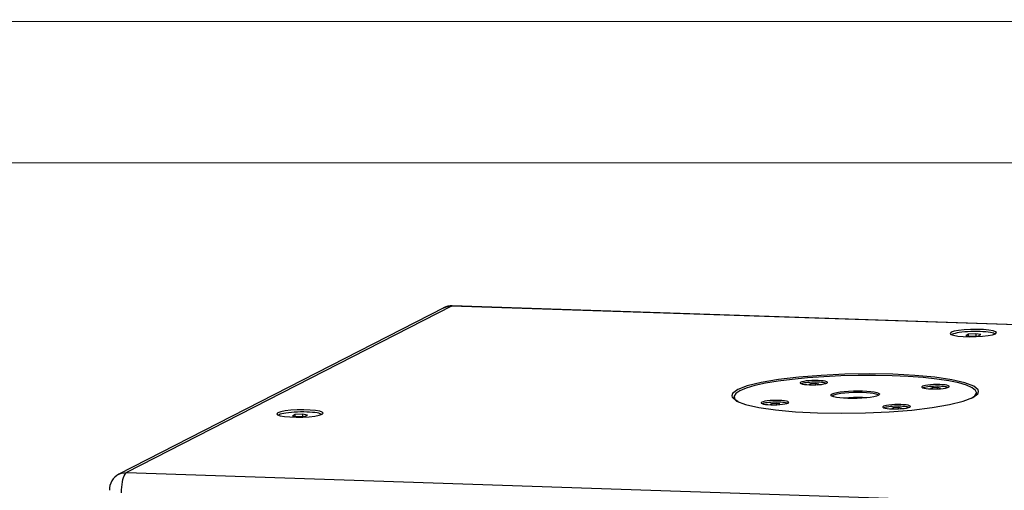
# Model space of a CAD drawing. Units: millimetres. Extents: x 1 to 208, y -1 to 297.
# Drawn here: x 140 to 175, y 279 to 297 of the extents above; entities that cross this region are included whole.
import ezdxf

# ---------------------------------------------------------------- set-up
doc = ezdxf.new("R2010")
doc.units = ezdxf.units.MM
doc.header["$LTSCALE"] = 19.36
doc.layers.get('0').update_dxf_attribs({"linetype": 'CONTINUOUS'})
doc.layers.add('AXIS', color=7, linetype='CONTINUOUS')
doc.layers.add('ROUND', color=7, linetype='CONTINUOUS')

msp = doc.modelspace()

# ---------------------------------------------------------------- linework, layer by layer
at = {"color": 2, "linetype": 'Continuous'}
for p, q in [((1.41575619, 296.50078233), (208.09846671, 296.41975076)), ((203.22620358, 291.28991428), (6.58997222, 291.3265663))]:
    msp.add_line(p, q, dxfattribs=at)
at = {"color": 7, "linetype": 'Continuous'}
for p, q in [((173.48929997, 285.06916817), (173.50950689, 285.08271094)), ((174.0850179, 285.08649412), (174.00063518, 285.04322328)), ((174.00063518, 285.04322328), (174.18700938, 285.0139369)), ((174.35577483, 285.10047858), (174.0850179, 285.08649412)), ((174.0850179, 285.08649412), (174.08601734, 285.02980654)), ((174.18700938, 285.0139369), (174.45776631, 285.02792136)), ((174.35577483, 285.10047858), (174.35714569, 285.02272436)), ((174.54214903, 285.0711922), (174.35577483, 285.10047858)), ((174.45776631, 285.02792136), (174.54214903, 285.0711922)), ((168.22662584, 283.25385387), (168.32876837, 283.24834962)), ((168.35780819, 283.28671075), (168.30155304, 283.25786352)), ((168.30155304, 283.25786352), (168.36548097, 283.24781804)), ((168.53831281, 283.29603372), (168.35780819, 283.28671075)), ((168.35780819, 283.28671075), (168.35847449, 283.24891903)), ((168.53831281, 283.29603372), (168.53914342, 283.24892208)), ((168.66256228, 283.27650947), (168.53831281, 283.29603372)), ((168.61672181, 283.25300281), (168.66256228, 283.27650947)), ((172.64424629, 283.10597932), (172.74638882, 283.10047506)), ((172.77542864, 283.13883619), (172.71917349, 283.10998897)), ((172.71917349, 283.10998897), (172.78310142, 283.09994349)), ((172.95593326, 283.14815917), (172.77542864, 283.13883619)), ((172.77542864, 283.13883619), (172.77609494, 283.10104447)), ((172.95593326, 283.14815917), (172.95676387, 283.10104753)), ((173.08018273, 283.12863491), (172.95593326, 283.14815917)), ((173.03434226, 283.10512826), (173.08018273, 283.12863491)), ((165.58562297, 282.73778054), (165.58430065, 282.81278187)), ((169.13822324, 282.8371709), (169.11555582, 282.8526733)), ((169.20225582, 282.81281442), (169.13822324, 282.8371709)), ((169.14482887, 282.83465827), (169.14444368, 282.83604927)), ((170.85245565, 282.88329634), (170.82163582, 282.86226327)), ((170.82418264, 282.86566424), (170.82343487, 282.86349104)), ((174.38432519, 282.8889588), (174.38293326, 282.96790791)), ((166.81421263, 282.52957878), (166.91635516, 282.52407452)), ((166.94539498, 282.56243565), (166.88913983, 282.53358843)), ((166.88913983, 282.53358843), (166.95306776, 282.52354295)), ((167.12589959, 282.57175863), (166.94539498, 282.56243565)), ((166.94539498, 282.56243565), (166.94606127, 282.52464393)), ((167.12589959, 282.57175863), (167.12673021, 282.52464699)), ((167.25014906, 282.55223438), (167.12589959, 282.57175863)), ((167.20430859, 282.52872772), (167.25014906, 282.55223438)), ((171.36301543, 282.4145611), (171.30676028, 282.38571387)), ((171.54352005, 282.42388407), (171.36301543, 282.4145611)), ((171.36301543, 282.4145611), (171.36368172, 282.37676938)), ((171.54352005, 282.42388407), (171.54435066, 282.37677243)), ((171.66776951, 282.40435982), (171.54352005, 282.42388407)), ((171.62192904, 282.38085317), (171.66776951, 282.40435982)), ((149.04481795, 282.14826046), (149.06502488, 282.16180323)), ((149.64053589, 282.16558641), (149.55615317, 282.12231557)), ((149.55615317, 282.12231557), (149.74252737, 282.09302919)), ((149.91129282, 282.17957087), (149.64053589, 282.16558641)), ((149.64053589, 282.16558641), (149.64153533, 282.10889883)), ((149.74252737, 282.09302919), (150.01328429, 282.10701365)), ((149.91129282, 282.17957087), (149.91266368, 282.10181665)), ((150.09766702, 282.15028449), (149.91129282, 282.17957087)), ((150.01328429, 282.10701365), (150.09766702, 282.15028449)), ((171.23183308, 282.38170422), (171.33397561, 282.37619997)), ((171.30676028, 282.38571387), (171.37068821, 282.3756684))]:
    msp.add_line(p, q, dxfattribs=at)
for points in [[(175.00670533, 285.11973378), (174.95441532, 285.13490901), (174.88822093, 285.14850247), (174.80946968, 285.16023742), (174.71976473, 285.169875), (174.6209322, 285.17721899), (174.51498405, 285.1821199), (174.40407706, 285.18447795), (174.29046899, 285.18424516), (174.17647257, 285.18142624), (174.06440844, 285.1760786), (173.9565579, 285.16831109), (173.85511647, 285.15828184), (173.76214922, 285.146195), (173.67954869, 285.13229665), (173.60899637, 285.1168697), (173.55192853, 285.10022821), (173.50950689, 285.08271094)], [(175.05337308, 285.09575991), (175.04402648, 285.1032857), (175.00670533, 285.11973378)], [(171.32337264, 283.57736174), (170.71338421, 283.59033105), (170.08853983, 283.58905067), (169.46155953, 283.57354665), (168.84520681, 283.54413461), (168.25202883, 283.5014133), (167.694101, 283.4462524), (167.18278111, 283.37977483), (166.72847816, 283.30333387), (166.34044045, 283.21848565), (166.0265673, 283.12695743), (165.79324828, 283.03061246), (165.64523308, 282.93141205), (165.58553486, 282.83137563), (165.58431645, 282.81278215)], [(174.38291746, 282.96790763), (174.351865, 283.04815013), (174.23310602, 283.14377365), (174.02783969, 283.23423809), (173.74024465, 283.31770185), (173.3761755, 283.39246586), (172.94304365, 283.45700814), (172.4496664, 283.51001478), (171.9060875, 283.55040674), (171.32337264, 283.57736174)], [(168.6332583, 283.40448981), (168.52348157, 283.4060793), (168.41157531, 283.40367433), (168.30315095, 283.39739549), (168.20364536, 283.38755762), (168.11804816, 283.37465405), (168.05065155, 283.3593318), (168.00483508, 283.34235921), (167.98289617, 283.32458734), (167.98111791, 283.31760621)], [(167.98111791, 283.31760621), (167.98593494, 283.30690736), (168.013799, 283.29020581)], [(168.013799, 283.29020581), (168.06509114, 283.27532017), (168.13723936, 283.26299688), (168.22662584, 283.25385387)], [(168.93172488, 283.30104614), (168.90864549, 283.30936214), (168.86899461, 283.31882589), (168.81981605, 283.3270181), (168.76232077, 283.33373705), (168.69792448, 283.33881731), (168.62821282, 283.34213379), (168.55490235, 283.34360481), (168.47979819, 283.34319416), (168.40474968, 283.34091195), (168.33160474, 283.33681437), (168.26216445, 283.33100232), (168.19813866, 283.32361892), (168.1411039, 283.31484596), (168.09246455, 283.30489947), (168.05341828, 283.29402436), (168.03138322, 283.28510264)], [(168.32876837, 283.24834962), (168.4385451, 283.24676013), (168.55045137, 283.2491651)], [(168.55045137, 283.2491651), (168.65887572, 283.25544394), (168.75838131, 283.2652818), (168.84397851, 283.27818538), (168.91137512, 283.29350762), (168.9571916, 283.31048022), (168.9791305, 283.32825208), (168.98090877, 283.33523322)], [(168.98090877, 283.33523322), (168.97609174, 283.34593207), (168.94822767, 283.36263362), (168.89693553, 283.37751926), (168.82478731, 283.38984255), (168.73540083, 283.39898556), (168.6332583, 283.40448981)], [(173.05087875, 283.25661526), (172.94110202, 283.25820475), (172.82919576, 283.25579977), (172.72077141, 283.24952093), (172.62126582, 283.23968307), (172.53566862, 283.2267795), (172.468272, 283.21145725), (172.42245553, 283.19448466), (172.40051662, 283.17671279), (172.39873836, 283.16973166)], [(172.39873836, 283.16973166), (172.40355539, 283.15903281), (172.43141945, 283.14233125)], [(172.43141945, 283.14233125), (172.48271159, 283.12744561), (172.55485981, 283.11512232), (172.64424629, 283.10597932)], [(173.34934534, 283.15317159), (173.32626594, 283.16148759), (173.28661506, 283.17095133), (173.23743651, 283.17914354), (173.17994122, 283.1858625), (173.11554493, 283.19094276), (173.04583328, 283.19425923), (172.9725228, 283.19573025), (172.89741865, 283.1953196), (172.82237013, 283.19303739), (172.74922519, 283.18893981), (172.6797849, 283.18312777), (172.61575911, 283.17574436), (172.55872435, 283.16697141), (172.510085, 283.15702492), (172.47103873, 283.1461498), (172.44900367, 283.13722809)], [(172.96807182, 283.10129055), (173.07649617, 283.10756939), (173.17600176, 283.11740725), (173.26159896, 283.13031082), (173.32899557, 283.14563307), (173.37481205, 283.16260566), (173.39675096, 283.18037753), (173.39852922, 283.18735866)], [(173.39852922, 283.18735866), (173.39371219, 283.19805751), (173.36584812, 283.21475907), (173.31455598, 283.2296447), (173.24240776, 283.241968), (173.15302128, 283.251111), (173.05087875, 283.25661526)], [(165.58431645, 282.81278215), (165.61536891, 282.73253965), (165.73077184, 282.63961839)], [(169.11555582, 282.8526733), (169.10689504, 282.8635006), (169.10929557, 282.89094516), (169.14559809, 282.91842651), (169.21442145, 282.94481693), (169.31284131, 282.96904154), (169.43677749, 282.99016911), (169.58222063, 283.00751261), (169.74455853, 283.02041119), (169.91618795, 283.02819618), (170.08806181, 283.03057251), (170.25156809, 283.02774826)], [(169.14444368, 282.83604927), (169.14973845, 282.85143582), (169.18439405, 282.87766541), (169.25008482, 282.90285328), (169.34401944, 282.92597421), (169.46230658, 282.94613963), (169.60112136, 282.96269226), (169.75606164, 282.97500801), (169.91987828, 282.98243824), (170.08393752, 282.98472329), (170.24008471, 282.98201384)], [(169.71566582, 282.75294152), (169.56165835, 282.76075371), (169.4194456, 282.77366043), (169.29737931, 282.79129266), (169.20225582, 282.81281442)], [(169.75601573, 282.77734296), (169.60298113, 282.76508971), (169.56523457, 282.7605723)], [(170.82163582, 282.86226327), (170.75281246, 282.83587285), (170.65439261, 282.81164824), (170.53045642, 282.79052067), (170.38501328, 282.77317717), (170.22267538, 282.76027859), (170.05104596, 282.7524936), (169.8791721, 282.75011727), (169.71566582, 282.75294152)], [(170.24356579, 282.78456977), (170.08258295, 282.78727381), (169.91795745, 282.78483362), (169.75601573, 282.77734296)], [(170.24008471, 282.98201384), (170.38717898, 282.97456985), (170.52291233, 282.9622276), (170.63941732, 282.94539864), (170.73019294, 282.92484872), (170.79129925, 282.9016032), (170.82118987, 282.87647242), (170.82418264, 282.86566424)], [(170.4065025, 282.77573967), (170.39471946, 282.77682542), (170.24356579, 282.78456977)], [(170.25156809, 283.02774826), (170.40557556, 283.01993607), (170.54778831, 283.00702935), (170.66985461, 282.98939712), (170.76497809, 282.96787536), (170.82901067, 282.94351888), (170.86033887, 282.91718918), (170.85793834, 282.88974462), (170.85245565, 282.88329634)], [(172.74638882, 283.10047506), (172.85616555, 283.09888557), (172.96807182, 283.10129055)], [(174.20173701, 282.7686764), (174.32200084, 282.84927773), (174.38169905, 282.94931415), (174.38291746, 282.96790763)], [(167.22084509, 282.68021472), (167.11106836, 282.68180421), (166.99916209, 282.67939923), (166.89073774, 282.67312039), (166.79123215, 282.66328253), (166.70563495, 282.65037896), (166.63823834, 282.63505671), (166.59242186, 282.61808412), (166.57048296, 282.60031225), (166.56870469, 282.59333112)], [(166.56870469, 282.59333112), (166.57352172, 282.58263227), (166.60138579, 282.56593071)], [(166.60138579, 282.56593071), (166.65267793, 282.55104508), (166.72482615, 282.53872178), (166.81421263, 282.52957878)], [(167.51931167, 282.57677105), (167.49623227, 282.58508705), (167.45658139, 282.59455079), (167.40740284, 282.602743), (167.34990756, 282.60946196), (167.28551126, 282.61454222), (167.21579961, 282.61785869), (167.14248913, 282.61932971), (167.06738498, 282.61891906), (166.99233646, 282.61663685), (166.91919152, 282.61253928), (166.84975123, 282.60672723), (166.78572544, 282.59934382), (166.72869068, 282.59057087), (166.68005134, 282.58062438), (166.64100506, 282.56974927), (166.61897, 282.56082755)], [(166.91635516, 282.52407452), (167.02613189, 282.52248503), (167.13803815, 282.52489001)], [(167.13803815, 282.52489001), (167.24646251, 282.53116885), (167.34596809, 282.54100671), (167.4315653, 282.55391028), (167.49896191, 282.56923253), (167.54477838, 282.58620512), (167.56671729, 282.60397699), (167.56849555, 282.61095812)], [(167.56849555, 282.61095812), (167.56367852, 282.62165698), (167.53581446, 282.63835853), (167.48452232, 282.65324417), (167.4123741, 282.66556746), (167.32298762, 282.67471046), (167.22084509, 282.68021472)], [(171.63846554, 282.53234016), (171.52868881, 282.53392965), (171.41678254, 282.53152468), (171.30835819, 282.52524584), (171.2088526, 282.51540798), (171.1232554, 282.5025044), (171.05585879, 282.48718216), (171.01004232, 282.47020956), (170.98810341, 282.4524377), (170.98632515, 282.44545656)], [(170.98632515, 282.44545656), (170.99114217, 282.43475771), (171.01900624, 282.41805616)], [(171.01900624, 282.41805616), (171.07029838, 282.40317052), (171.1424466, 282.39084723), (171.23183308, 282.38170422)], [(171.93693212, 282.42889649), (171.91385273, 282.4372125), (171.87420185, 282.44667624), (171.82502329, 282.45486845), (171.76752801, 282.46158741), (171.70313171, 282.46666767), (171.63342006, 282.46998414), (171.56010959, 282.47145516), (171.48500543, 282.47104451), (171.40995691, 282.4687623), (171.33681197, 282.46466472), (171.26737168, 282.45885268), (171.2033459, 282.45146927), (171.14631114, 282.44269631), (171.09767179, 282.43274982), (171.05862552, 282.42187471), (171.03659045, 282.41295299)], [(171.55565861, 282.37701545), (171.66408296, 282.38329429), (171.76358855, 282.39313216), (171.84918575, 282.40603573), (171.91658236, 282.42135798), (171.96239883, 282.43833057), (171.98433774, 282.45610244), (171.986116, 282.46308357)], [(171.986116, 282.46308357), (171.98129898, 282.47378242), (171.95343491, 282.49048398), (171.90214277, 282.50536961), (171.82999455, 282.5176929), (171.74060807, 282.52683591), (171.63846554, 282.53234016)], [(150.56222332, 282.19882607), (150.50993331, 282.2140013), (150.44373892, 282.22759475), (150.36498767, 282.23932971), (150.27528272, 282.24896729), (150.17645019, 282.25631128), (150.07050203, 282.26121219), (149.95959505, 282.26357024), (149.84598698, 282.26333745), (149.73199056, 282.26051853), (149.61992643, 282.25517089), (149.51207589, 282.24740338), (149.41063446, 282.23737413), (149.31766721, 282.22528729), (149.23506667, 282.21138894), (149.16451436, 282.19596199), (149.10744652, 282.17932049), (149.06502488, 282.16180323)], [(150.60889107, 282.1748522), (150.59954447, 282.18237799), (150.56222332, 282.19882607)], [(171.33397561, 282.37619997), (171.44375234, 282.37461048), (171.55565861, 282.37701545)]]:
    msp.add_lwpolyline(points, dxfattribs=at)
at = {"color": 2, "linetype": 'Continuous'}
msp.add_lwpolyline([(170.36538835, 282.77163652), (170.24514967, 282.77784161), (170.11799953, 282.78070506), (169.98735265, 282.78014997), (169.85671762, 282.77619125), (169.72960274, 282.76893521), (169.60783889, 282.75841448)], dxfattribs=at)
at = {"layer": 'AXIS', "color": 7, "linetype": 'Continuous'}
for p, q in [((173.47015944, 285.15506596), (173.43028453, 285.11348039)), ((173.43028453, 285.11348039), (173.45887282, 285.07990575)), ((173.45887282, 285.07990575), (173.55296454, 285.04670128)), ((173.5746234, 285.19093266), (173.47015944, 285.15506596)), ((174.96565443, 285.06564255), (175.07011839, 285.10150925)), ((175.07011839, 285.10150925), (175.1099933, 285.14309482)), ((165.50376248, 282.85086301), (165.51911171, 282.79409009)), ((166.00143433, 282.53619431), (166.4783285, 282.42755938)), ((166.4783285, 282.42755938), (167.08990217, 282.33822656)), ((149.02567743, 282.23415825), (148.98580252, 282.19257268)), ((148.98580252, 282.19257268), (149.01439081, 282.15899804)), ((149.01439081, 282.15899804), (149.10848253, 282.12579357)), ((149.13014139, 282.27002495), (149.02567743, 282.23415825)), ((150.52117242, 282.14473484), (150.62563638, 282.18060154)), ((150.62563638, 282.18060154), (150.66551129, 282.22218711)), ((170.35538368, 282.22891848), (171.21907285, 282.26886864))]:
    msp.add_line(p, q, dxfattribs=at)
for points in [[(175.1099933, 285.14309482), (175.08140501, 285.17666946), (174.98731329, 285.20987394), (174.83512038, 285.23646877), (174.63715602, 285.25429941), (174.40945812, 285.26192133), (174.17047341, 285.25871703), (173.939563, 285.24494612), (173.73543389, 285.22172423), (173.5746234, 285.19093266)], [(173.55296454, 285.04670128), (173.70515746, 285.02010644), (173.90312181, 285.0022758), (174.13081971, 284.99465388), (174.36980442, 284.99785818), (174.60071483, 285.01162909), (174.80484394, 285.03485098), (174.96565443, 285.06564255)], [(171.34703561, 283.62934176), (170.48846051, 283.6437633), (169.6104578, 283.63074892), (168.74676863, 283.59079877), (167.93058409, 283.5254481), (167.1932697, 283.4372083), (166.56316003, 283.32947038), (166.06446985, 283.20637464), (165.71636354, 283.0726516), (165.53221863, 282.93344014), (165.50376248, 282.85086301)], [(173.96440715, 283.3234731), (173.48751298, 283.43210803), (172.87593931, 283.52144084), (172.15318855, 283.58803852), (171.34703561, 283.62934176)], [(174.462079, 283.0088044), (174.44672977, 283.06557732), (174.28829502, 283.19971082), (173.96440715, 283.3234731)], [(165.51911171, 282.79409009), (165.67754646, 282.65995658), (166.00143433, 282.53619431)], [(171.21907285, 282.26886864), (172.03525739, 282.33421931), (172.77257178, 282.42245911), (173.40268145, 282.53019703), (173.90137163, 282.65329276), (174.24947794, 282.78701581)], [(174.24947794, 282.78701581), (174.43362285, 282.92622727), (174.462079, 283.0088044)], [(149.10848253, 282.12579357), (149.26067544, 282.09919873), (149.4586398, 282.08136809), (149.6863377, 282.07374617), (149.92532241, 282.07695047), (150.15623282, 282.09072138), (150.36036193, 282.11394327), (150.52117242, 282.14473484)], [(150.66551129, 282.22218711), (150.636923, 282.25576175), (150.54283128, 282.28896622), (150.39063836, 282.31556106), (150.19267401, 282.3333917), (149.96497611, 282.34101362), (149.7259914, 282.33780932), (149.49508099, 282.32403841), (149.29095188, 282.30081652), (149.13014139, 282.27002495)], [(167.08990217, 282.33822656), (167.81265293, 282.27162888), (168.61880587, 282.23032564), (169.47738097, 282.21590411), (170.35538368, 282.22891848)]]:
    msp.add_lwpolyline(points, dxfattribs=at)
at = {"layer": 'ROUND', "color": 7, "linetype": 'Continuous'}
for p, q in [((155.04213732, 286.04615993), (143.25228734, 280.0004117)), ((194.51647866, 284.80544783), (155.35557865, 286.11631205))]:
    msp.add_line(p, q, dxfattribs=at)
at = {"layer": 'ROUND', "color": 9, "linetype": 'Continuous'}
for p, q in [((155.32302796, 286.10849132), (143.53317798, 280.06274308)), ((155.04213732, 286.04615993), (155.13584696, 286.084062)), ((155.13584696, 286.084062), (155.22830545, 286.10396803)), ((155.22830545, 286.10396803), (155.32302796, 286.10849132)), ((155.35557865, 286.11631205), (155.32302796, 286.10849132)), ((194.48392797, 284.79762709), (155.32302796, 286.10849132)), ((143.53317798, 280.06274308), (182.69407799, 278.75187886))]:
    msp.add_line(p, q, dxfattribs=at)
for points in [[(143.25256002, 280.00055143), (143.34599697, 280.03831377), (143.43845546, 280.0582198), (143.53317798, 280.06274308)], [(143.34944387, 279.33099235), (143.3500944, 279.43086081), (143.35552169, 279.53090134), (143.36562049, 279.62867733), (143.38016753, 279.72174228), (143.39882297, 279.80773696), (143.42107609, 279.88427811), (143.44612961, 279.94897534), (143.47370034, 280.00125261), (143.50298538, 280.03949239), (143.53317798, 280.06274308)]]:
    msp.add_lwpolyline(points, dxfattribs=at)
at = {"layer": 'ROUND', "color": 7, "linetype": 'Continuous'}
for centre, start, end in [((155.33416741, 285.47667031), 88.076828492, 117.188493022), ((143.54431742, 279.43092208), 117.120986687, 181.010059934)]:
    msp.add_arc(centre, 0.64, start, end, dxfattribs=at)

doc.saveas('drawing.dxf')
